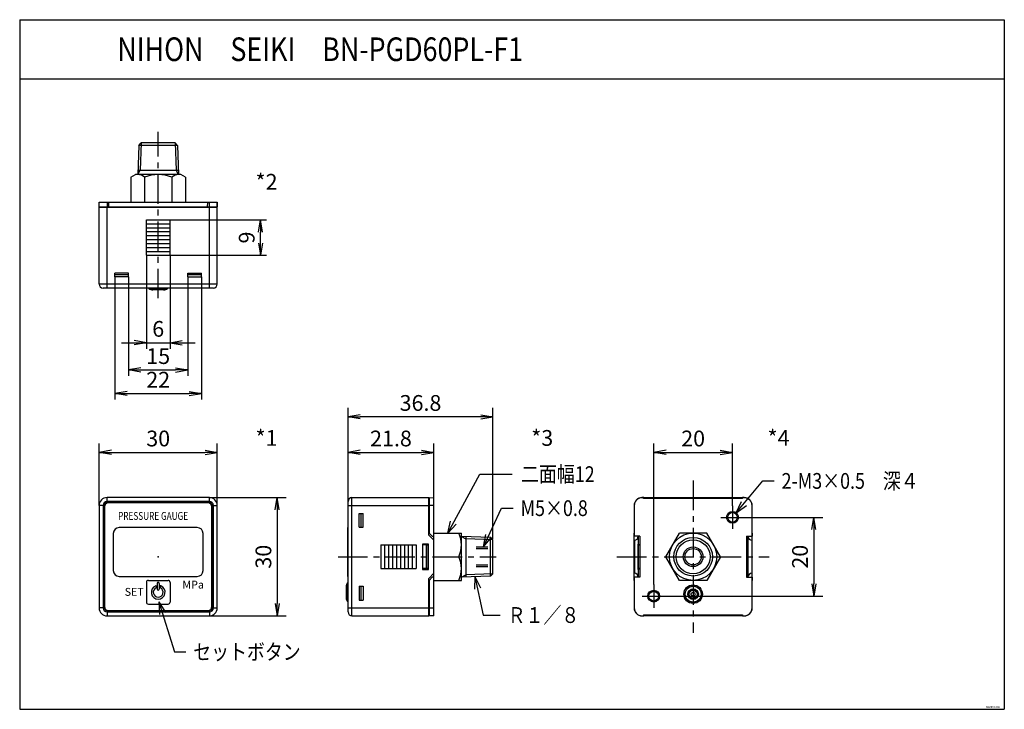
# Model space of a CAD drawing. Units: millimetres. Extents: x -101 to 149, y -77 to 98.
import ezdxf

# ---------------------------------------------------------------- set-up
doc = ezdxf.new("R2010")
doc.units = ezdxf.units.MM
doc.linetypes.add('CENTER', pattern=[12, 7.5, -1.5, 1.5, -1.5])
doc.linetypes.add('DASHED', pattern=[4.5, 3, -1.5])
doc.styles.get("Standard").update_dxf_attribs({"font": 'ROMANS', "bigfont": 'EXTFONT'})
doc.dimstyles.new('DIMSTYLE_FULLSCALE', dxfattribs={"dimtxt": 2.5, "dimasz": 2.5, "dimexe": 1.25, "dimexo": 0.625, "dimtad": 1, "dimtxsty": 'Standard', "dimblk": 'CLOSED', "dimcen": 2.5, "dimadec": 0, "dimazin": 0, "dimtfac": 1, "dimtmove": 0, "dimatfit": 3, "dimldrblk": 'CLOSED', "dimfxl": 1, "dimarcsym": 0})

# ---------------------------------------------------------------- blocks, each defined once
blk = doc.blocks.new('DTL0001')
at = {"color": 0, "linetype": 'Continuous'}
for p, q in [((13, 15), (-13, 15)), ((13, 14), (13, 15)), ((-14, 13), (-15, 13)), ((-15, 13), (-15, -13)), ((-14, 13), (-14, -13)), ((-13.75, 12.75), (-13.75, -12.75)), ((-13.65, 12.65), (-13.65, -12.65)), ((-13, 14), (-13, 15)), ((13, 14), (-13, 14)), ((12.75, 13.75), (-12.75, 13.75)), ((12.65, 13.65), (-12.65, 13.65)), ((13.65, -12.65), (13.65, 12.65)), ((13.75, -12.75), (13.75, 12.75)), ((14, 13), (15, 13)), ((14, -13), (14, 13)), ((15, -13), (15, 13)), ((-11.4, 5.9), (-11.4, -3.5)), ((9.9, 7.4), (-9.9, 7.4)), ((11.4, -3.5), (11.4, 5.9)), ((-9.9, -5), (9.9, -5)), ((-3, -6.5), (-3, -11.5)), ((-2.5, -6), (2.5, -6)), ((-0.5, -7.46), (-0.5, -7.79)), ((-0.25, -6.75), (-0.25, -8.25)), ((0.25, -6.75), (0.25, -8.25)), ((0.5, -7.46), (0.5, -7.79)), ((3, -6.5), (3, -11.5)), ((-2.5, -12), (2.5, -12)), ((-14, -13), (-15, -13)), ((-13, -14), (-13, -15)), ((-13, -14), (13, -14)), ((-13, -15), (13, -15)), ((-12.75, -13.75), (12.75, -13.75)), ((-12.65, -13.65), (12.65, -13.65)), ((13, -14), (13, -15)), ((14, -13), (15, -13))]:
    blk.add_line(p, q, dxfattribs=at)
for centre, radius, start, end in [((-13, 13), 2, 90, 180), ((13, 13), 2, 0, 90), ((-13, 13), 1, 90, 180), ((-12.75, 12.75), 1, 90, 180), ((-12.65, 12.65), 1, 90, 180), ((12.65, 12.65), 1, 0, 90), ((12.75, 12.75), 1, 0, 90), ((13, 13), 1, 0, 90), ((-9.9, 5.9), 1.5, 90, 180), ((9.9, 5.9), 1.5, 0, 90), ((-9.9, -3.5), 1.5, 180, 270), ((9.9, -3.5), 1.5, 270, 0), ((-2.5, -6.5), 0.5, 90, 180), ((0, -9), 1.75, 111.3237, 68.6763), ((-0.6, -7.46), 0.1, 0, 111.3237), ((0, -6.75), 0.25, 0, 180), ((0.6, -7.46), 0.1, 68.6763, 180), ((2.5, -6.5), 0.5, 0, 90), ((0, -9), 1.25, 116.3878, 63.6122), ((-0.6, -7.79), 0.1, 296.3878, 0), ((0, -8.25), 0.25, 180, 0), ((0.6, -7.79), 0.1, 180, 243.6122), ((-2.5, -11.5), 0.5, 180, 270), ((2.5, -11.5), 0.5, 270, 0), ((-13, -13), 2, 180, 270), ((-13, -13), 1, 180, 270), ((-12.75, -12.75), 1, 180, 270), ((-12.65, -12.65), 1, 180, 270), ((12.65, -12.65), 1, 270, 0), ((12.75, -12.75), 1, 270, 0), ((13, -13), 1, 270, 0), ((13, -13), 2, 270, 0)]:
    blk.add_arc(centre, radius, start, end, dxfattribs=at)
at = {"color": 0}
blk.add_point((0, 0), dxfattribs=at)
at = {"color": 0, "char_height": 2, "attachment_point": 7}
for s, insert in [('{\\W0.764908;PRESSURE GAUGE}', (-10.18, 9.36)), ('{\\W1;MPa}', (6.14, -8.08)), ('{\\W1;SET}', (-8.52, -9.91))]:
    blk.add_mtext(s, dxfattribs=dict(at, insert=insert))
blk = doc.blocks.new('DTL0002')
at = {"color": 4, "linetype": 'CENTER'}
blk.add_line((0, -39.41), (0, 2.84), dxfattribs=at)
at = {"color": 0, "linetype": 'Continuous'}
for p, q in [((4.31, 0), (-4.31, 0)), ((-4.91, -0.6), (-5.17, -8)), ((-4.91, -0.6), (-4.31, 0)), ((4.91, -0.6), (-4.91, -0.6)), ((4.91, -0.6), (4.31, 0)), ((4.91, -0.6), (5.17, -8)), ((-5.13, -6.93), (5.13, -6.93)), ((-6.93, -8.68), (-5.75, -8)), ((-6.93, -8.68), (-6.93, -15)), ((5.75, -8), (-5.75, -8)), ((-3.46, -8.68), (-3.46, -15)), ((3.46, -8.68), (3.46, -15)), ((6.93, -8.68), (5.75, -8)), ((6.93, -8.68), (6.93, -15)), ((-15, -15), (-14.96, -15)), ((-15, -16.2), (-14.96, -15)), ((-15, -35.8), (-15, -15)), ((-14.96, -15), (14.96, -15)), ((-13, -15), (-13, -16.2)), ((13, -16.2), (13, -15)), ((14.96, -15), (15, -16.2)), ((14.96, -15), (15, -15)), ((15, -35.8), (15, -15)), ((-15, -16.2), (15, -16.2)), ((-15, -16.3), (15, -16.3)), ((-13.92, -16.2), (-13.92, -16.3)), ((-13.5, -16.3), (-13.5, -16.2)), ((-13, -36.8), (-13, -16.3)), ((-12.53, -16.2), (-12.57, -15)), ((-12.3, -16.2), (-12.3, -16.3)), ((12.3, -16.3), (12.3, -16.2)), ((12.53, -16.2), (12.57, -15)), ((13, -36.8), (13, -16.3)), ((13.5, -16.2), (13.5, -16.3)), ((13.92, -16.3), (13.92, -16.2)), ((-3, -19.5), (3, -19.5)), ((-3, -28.5), (-3, -19.5)), ((3, -28.5), (3, -19.5)), ((-3, -20.5), (3, -20.5)), ((-3, -21.5), (3, -21.5)), ((-3, -22.5), (3, -22.5)), ((-3, -23.5), (3, -23.5)), ((-3, -24.5), (3, -24.5)), ((-3, -25.5), (3, -25.5)), ((-3, -26.5), (3, -26.5)), ((-3, -27.5), (3, -27.5)), ((-3, -28.5), (3, -28.5)), ((-11, -34), (-11, -33)), ((-7.5, -33), (-11, -33)), ((-7.5, -33.5), (-11, -33.5)), ((-7.5, -34), (-11, -34)), ((-7.5, -34), (-7.5, -33)), ((7.5, -34), (7.5, -33)), ((7.5, -33), (11, -33)), ((11, -33.5), (7.5, -33.5)), ((7.5, -34), (11, -34)), ((11, -34), (11, -33)), ((15, -35.8), (-15, -35.8)), ((14, -36.8), (-14, -36.8)), ((-11.4, -36.85), (-11.4, -36.8)), ((11.4, -36.81), (-11.4, -36.81)), ((-2.26, -36.85), (-11.4, -36.85)), ((-10.9, -36.81), (-10.9, -36.85)), ((-9.9, -36.81), (-9.9, -36.8)), ((-2.36, -36.94), (-2.36, -36.93)), ((-2.36, -36.94), (2.36, -36.94)), ((-2.36, -36.93), (2.35, -36.93)), ((-2.26, -36.81), (-2.26, -36.85)), ((1.38, -37.3), (-1.38, -37.3)), ((2.26, -36.81), (2.26, -36.85)), ((11.4, -36.85), (2.26, -36.85)), ((2.36, -36.94), (2.35, -36.93)), ((9.9, -36.81), (9.9, -36.8)), ((10.9, -36.81), (10.9, -36.85)), ((11.4, -36.85), (11.4, -36.8))]:
    blk.add_line(p, q, dxfattribs=at)
at = {"color": 4, "linetype": 'Continuous'}
for p, q in [((4.31, 0), (4.55, -6.93)), ((-4.31, 0), (-4.55, -6.93)), ((-5.17, -8), (-4.55, -6.93)), ((5.17, -8), (4.55, -6.93))]:
    blk.add_line(p, q, dxfattribs=at)
at = {"color": 0, "linetype": 'Continuous'}
for centre, radius, start, end in [((-5.2, -10.55), 2.55, 47.1167, 90), ((0, -17.16), 9.16, 67.7807, 112.2193), ((5.2, -10.55), 2.55, 90, 132.8833), ((-14, -35.8), 1, 180, 270), ((-1.38, -35.8), 1.49, 224.9094, 229.2286), ((-1.38, -35.8), 1.5, 229.2286, 270), ((1.38, -35.8), 1.5, 270, 310.7714), ((1.38, -35.8), 1.49, 310.7714, 315.0906), ((14, -35.8), 1, 270, 0)]:
    blk.add_arc(centre, radius, start, end, dxfattribs=at)
at = {"color": 0}
blk.add_point((0, 0), dxfattribs=at)
blk = doc.blocks.new('DTL0003')
at = {"color": 0, "linetype": 'Continuous'}
for p, q in [((-16.2, 15), (-15, 14.96)), ((-36.8, -14), (-36.8, 14)), ((-36.8, 13), (-16.3, 13)), ((-35.8, 15), (-16.3, 15)), ((-35.8, -15), (-35.8, 15)), ((-16.3, 5.5), (-16.3, 15)), ((-16.3, 13.5), (-16.2, 13.5)), ((-16.2, 15), (-16.2, 6)), ((-15, 13), (-16.2, 13)), ((-15, 4.2), (-15, 14.96)), ((-34, 11), (-33, 11)), ((-34, 7.5), (-34, 11)), ((-33.5, 7.5), (-33.5, 11)), ((-33, 7.5), (-33, 11)), ((-16.2, 12.3), (-16.3, 12.3)), ((-36.81, 7.4), (-36.8, 7.4)), ((-36.81, -5), (-36.81, 7.4)), ((-36.81, 5.9), (-36.8, 5.9)), ((-34, 7.5), (-33, 7.5)), ((-15, 4.2), (-16.3, 5.5)), ((-16.2, 6), (-15.41, 5.21)), ((-15.41, 5.21), (-15, 5.2)), ((-15, 6), (-8, 6)), ((-8, -6), (-8, 6)), ((-0.6, 4.91), (-8, 5.17)), ((-6.93, 5.13), (-6.93, -5.13)), ((-28.5, 3), (-19.5, 3)), ((-28.5, 3), (-28.5, -3)), ((-27.5, 3), (-27.5, -3)), ((-26.5, 3), (-26.5, -3)), ((-25.5, 3), (-25.5, -3)), ((-24.5, 3), (-24.5, -3)), ((-23.5, 3), (-23.5, -3)), ((-22.5, 3), (-22.5, -3)), ((-21.5, 3), (-21.5, -3)), ((-20.5, 3), (-20.5, -3)), ((-19.5, 3), (-19.5, -3)), ((-16.4, 3.2), (-17.9, 3.2)), ((-17.9, 3.2), (-17.9, -3.2)), ((-17, 2.98), (-17.9, 3)), ((-16.48, 3), (-17.9, 3)), ((-16.5, 2.98), (-17, 2.98)), ((-17, 2.98), (-17, -2.98)), ((-16.5, 2.98), (-16.48, 3)), ((-16.5, 2.98), (-16.5, -2.98)), ((-16.47, 3), (-16.48, 3.01)), ((-16.48, 3.01), (-16.4, 3.01)), ((-16.48, 3.01), (-16.48, 3)), ((-16.47, 3), (-16.4, 3)), ((-16.47, -3), (-16.47, 3)), ((-16.4, -3.2), (-16.4, 3.2)), ((-15, -4.2), (-15, 4.2)), ((-0.6, 4.91), (0, 4.31)), ((-0.6, -4.91), (-0.6, 4.91)), ((0, -4.31), (0, 4.31)), ((-15, 0), (-8.8, 0)), ((-36.81, -3.5), (-36.8, -3.5)), ((-28.5, -3), (-19.5, -3)), ((-17, -2.98), (-17.9, -3)), ((-16.48, -3), (-17.9, -3)), ((-17.9, -3.2), (-16.4, -3.2)), ((-16.5, -2.98), (-17, -2.98)), ((-16.48, -3), (-16.5, -2.98)), ((-16.47, -3), (-16.48, -3.01)), ((-16.48, -3.01), (-16.48, -3)), ((-16.4, -3.01), (-16.48, -3.01)), ((-16.4, -3), (-16.47, -3)), ((-16.3, -5.5), (-15, -4.2)), ((-15, -14.96), (-15, -4.2)), ((-0.6, -4.91), (-8, -5.17)), ((-0.6, -4.91), (0, -4.31)), ((-36.94, -6.64), (-36.93, -6.65)), ((-36.94, -6.64), (-36.94, -11.36)), ((-36.93, -6.65), (-36.8, -6.51)), ((-36.93, -6.65), (-36.93, -11.36)), ((-36.8, -7.03), (-36.85, -7.03)), ((-36.85, -7.88), (-36.85, -7.03)), ((-36.8, -7.48), (-36.85, -7.48)), ((-36.81, -5), (-36.8, -5)), ((-34, -7.5), (-33, -7.5)), ((-16.3, -15), (-16.3, -5.5)), ((-15.41, -5.21), (-16.2, -6)), ((-16.2, -6), (-16.2, -15)), ((-15, -5.2), (-15.41, -5.21)), ((-15, -6), (-8, -6)), ((-37.3, -7.62), (-37.3, -10.38)), ((-36.8, -7.88), (-36.85, -7.88)), ((-36.8, -8.58), (-36.85, -8.58)), ((-36.85, -9.43), (-36.85, -8.58)), ((-36.8, -9.43), (-36.85, -9.43)), ((-34, -7.5), (-34, -11)), ((-33.5, -11), (-33.5, -7.5)), ((-33, -7.5), (-33, -11)), ((-36.94, -11.36), (-36.93, -11.36)), ((-36.93, -11.36), (-36.8, -11.49)), ((-36.8, -10.13), (-36.85, -10.13)), ((-36.85, -10.98), (-36.85, -10.13)), ((-36.8, -10.53), (-36.85, -10.53)), ((-36.8, -10.98), (-36.85, -10.98)), ((-34, -11), (-33, -11)), ((-16.3, -12.3), (-16.2, -12.3)), ((-36.8, -13), (-16.3, -13)), ((-35.8, -15), (-16.3, -15)), ((-16.2, -13.5), (-16.3, -13.5)), ((-16.2, -13), (-15, -13)), ((-15, -14.96), (-16.2, -15))]:
    blk.add_line(p, q, dxfattribs=at)
at = {"color": 4, "linetype": 'Continuous'}
for p, q in [((-8, 5.17), (-6.93, 4.55)), ((0, 4.31), (-6.93, 4.55)), ((-8, -5.17), (-6.93, -4.55)), ((0, -4.31), (-6.93, -4.55))]:
    blk.add_line(p, q, dxfattribs=at)
at = {"color": 4, "linetype": 'CENTER'}
blk.add_line((-39.34, 0), (0.83, 0), dxfattribs=at)
at = {"color": 4, "linetype": 'DASHED'}
for p, q in [((-4.28, 2.5), (0, 2.5)), ((-4.28, -2.5), (0, -2.5))]:
    blk.add_line(p, q, dxfattribs=at)
at = {"color": 0, "linetype": 'DASHED'}
for p, q in [((-4.28, 2.07), (0, 2.07)), ((-4.28, -2.07), (0, -2.07))]:
    blk.add_line(p, q, dxfattribs=at)
at = {"color": 0, "linetype": 'Continuous'}
for centre, radius, start, end in [((-35.8, 14), 1, 90, 180), ((-14.78, 3), 6.78, 333.732, 26.268), ((-14.78, -3), 6.78, 333.732, 26.268), ((-35.8, -7.62), 1.5, 139.2286, 180), ((-35.8, -7.62), 1.49, 132.1552, 139.2286), ((-35.8, -10.38), 1.5, 180, 220.7714), ((-35.8, -10.38), 1.49, 220.7714, 227.8448), ((-35.8, -14), 1, 180, 270)]:
    blk.add_arc(centre, radius, start, end, dxfattribs=at)
at = {"color": 0}
blk.add_point((0, 0), dxfattribs=at)
blk = doc.blocks.new('DTL0004')
at = {"color": 4, "linetype": 'CENTER'}
for p, q in [((0, 19.33), (0, -19.33)), ((10, 12.95), (10, 7.05)), ((7.05, 10), (12.95, 10)), ((-19.33, 0), (19.33, 0)), ((-10, -7.06), (-10, -12.94)), ((-12.94, -10), (-7.06, -10))]:
    blk.add_line(p, q, dxfattribs=at)
at = {"color": 0, "linetype": 'Continuous'}
for p, q in [((-12.53, 15), (-13, 15)), ((-13, 15), (-13, 14.96)), ((-12.53, 15), (12.53, 15)), ((-12.53, 14.8), (-12.53, 15)), ((12.53, 15), (12.57, 14.96)), ((13, 15), (12.53, 15)), ((12.53, 14.8), (12.53, 15)), ((13, 14.96), (13, 15)), ((-14.96, 13), (-15, 13)), ((-15, 13), (-15, 6)), ((-14.96, 13), (-14.96, 5.2)), ((-12.57, 14.96), (-13, 14.96)), ((-12.53, 15), (-12.57, 14.96)), ((-12.57, 14.76), (-12.57, 14.96)), ((-12.53, 14.8), (-12.57, 14.76)), ((12.57, 14.76), (-12.57, 14.76)), ((12.53, 14.8), (-12.53, 14.8)), ((12.53, 14.8), (12.57, 14.76)), ((13, 14.96), (12.57, 14.96)), ((12.57, 14.76), (12.57, 14.96)), ((14.96, 5.2), (14.96, 13)), ((15, 13), (14.96, 13)), ((15, 6), (15, 13)), ((-15, -6), (-15, 6)), ((-15, 6), (-14.97, 5.21)), ((-14.98, 5.5), (-15, 5.5)), ((-14.97, 5.21), (-14.96, 5.2)), ((-13.52, 5.2), (-14.96, 5.2)), ((-13.92, 5.2), (-13.92, 5.19)), ((-13.92, 5.19), (-13.92, -5.19)), ((-13.52, 5.2), (-13.52, -5.2)), ((-6.93, 0), (-3.46, 6)), ((3.46, 6), (-3.46, 6)), ((6.93, 0), (3.46, 6)), ((13.52, 5.2), (13.52, -5.2)), ((13.52, 5.2), (14.96, 5.2)), ((13.92, 5.19), (13.92, 5.2)), ((13.92, 5.19), (13.92, -5.19)), ((14.96, 5.2), (14.97, 5.21)), ((15, 6), (14.97, 5.21)), ((15, 5.5), (14.98, 5.5)), ((15, -6), (15, 6)), ((-14.92, 4.2), (-15, 4.2)), ((-14.92, 4.2), (-14.92, -4.2)), ((-13.92, 3.2), (-13.9, 3.2)), ((-13.92, -3.2), (-13.92, 3.2)), ((-13.92, 2.99), (-13.52, 3)), ((-13.9, 3.2), (-13.9, 2.99)), ((13.52, 3), (13.92, 2.99)), ((13.9, 3.2), (13.9, 2.99)), ((13.92, 3.2), (13.9, 3.2)), ((13.92, -3.2), (13.92, 3.2)), ((14.92, 4.2), (14.92, -4.2)), ((15, 4.2), (14.92, 4.2)), ((-3.46, -6), (-6.93, 0)), ((6.93, 0), (3.46, -6)), ((-15, -4.2), (-14.92, -4.2)), ((-13.52, -3), (-13.92, -2.99)), ((-13.9, -3.2), (-13.92, -3.2)), ((-13.9, -2.99), (-13.9, -3.2)), ((13.52, -3), (13.92, -2.99)), ((13.9, -2.99), (13.9, -3.2)), ((13.9, -3.2), (13.92, -3.2)), ((14.92, -4.2), (15, -4.2)), ((-14.97, -5.21), (-15, -6)), ((-15, -5.5), (-14.98, -5.5)), ((-15, -6), (-15, -13)), ((-14.96, -5.2), (-14.97, -5.21)), ((-13.52, -5.2), (-14.96, -5.2)), ((-14.96, -5.2), (-14.96, -13)), ((-13.92, -5.19), (-13.92, -5.2)), ((3.46, -6), (-3.46, -6)), ((13.52, -5.2), (14.96, -5.2)), ((13.92, -5.2), (13.92, -5.19)), ((14.96, -13), (14.96, -5.2)), ((14.97, -5.21), (14.96, -5.2)), ((14.97, -5.21), (15, -6)), ((14.98, -5.5), (15, -5.5)), ((15, -13), (15, -6)), ((-15, -13), (-14.96, -13)), ((-13, -14.96), (-13, -15)), ((-13, -14.96), (-12.57, -14.96)), ((-13, -15), (-12.53, -15)), ((-12.57, -14.76), (-12.57, -14.96)), ((-12.57, -14.76), (12.57, -14.76)), ((-12.53, -14.8), (-12.57, -14.76)), ((-12.53, -15), (-12.57, -14.96)), ((-12.53, -14.8), (-12.53, -15)), ((-12.53, -14.8), (12.53, -14.8)), ((12.53, -15), (-12.53, -15)), ((12.53, -14.8), (12.57, -14.76)), ((12.53, -14.8), (12.53, -15)), ((12.53, -15), (12.57, -14.96)), ((12.53, -15), (13, -15)), ((12.57, -14.76), (12.57, -14.96)), ((12.57, -14.96), (13, -14.96)), ((13, -15), (13, -14.96)), ((14.96, -13), (15, -13))]:
    blk.add_line(p, q, dxfattribs=at)
at = {"color": 4, "linetype": 'Continuous'}
for centre, radius in [((10, 10), 1.5), ((0, 0), 4.3), ((0, 0), 2.5), ((-10, -10), 1.5)]:
    blk.add_circle(centre, radius, dxfattribs=at)
at = {"color": 0, "linetype": 'Continuous'}
for centre, radius in [((10, 10), 1.23), ((0, 0), 6), ((0, 0), 4.9), ((0, 0), 2.07), ((0, -9.5), 2.35), ((0, -9.5), 2.05), ((0, -9.5), 2.01), ((-10, -10), 1.23), ((0, -9.5), 1.34), ((0, -9.5), 1.3), ((0, -9.5), 1), ((0, -9.5), 0.5)]:
    blk.add_circle(centre, radius, dxfattribs=at)
for centre, radius, start, end in [((-13, 13), 2, 90, 180), ((13, 13), 2, 0, 90), ((-13, 13), 1.96, 90, 180), ((13, 13), 1.96, 0, 90), ((-13, -13), 2, 180, 270), ((-13, -13), 1.96, 180, 270), ((13, -13), 1.96, 270, 0), ((13, -13), 2, 270, 0)]:
    blk.add_arc(centre, radius, start, end, dxfattribs=at)
for centre, start_param, end_param in [((-14.92, 5.2), 4.712389, 6.274459), ((14.92, 5.2), 3.150319, 4.712389), ((-14.92, -5.2), 0.008727, 1.570796), ((14.92, -5.2), 1.570796, 3.132866)]:
    blk.add_ellipse(centre, major_axis=(1, 0), ratio=1, start_param=start_param, end_param=end_param, dxfattribs=at)
at = {"color": 0}
blk.add_point((0, 0), dxfattribs=at)
blk = doc.blocks.new('_Open')
at = {"color": 0, "linetype": 'ByBlock', "lineweight": -2}
for p, q in [((-1, 0.166667), (0, 0)), ((-1, -0.166667), (0, 0)), ((0, 0), (-1, 0))]:
    blk.add_line(p, q, dxfattribs=at)
blk = doc.blocks.new('*D8')
at = {"color": 0, "linetype": 'ByBlock', "lineweight": -2}
for p, q in [((-17.36, -24.44), (-17.36, -9.66)), ((4.44, -23.48), (4.44, -9.66)), ((-14.25, -11.95), (1.32, -11.95))]:
    blk.add_line(p, q, dxfattribs=at)
at = {"layer": 'Defpoints', "color": 0}
for p in [(4.44, -11.95), (-17.36, -24.44), (4.44, -23.48)]:
    blk.add_point(p, dxfattribs=at)
at = {"color": 0, "lineweight": -2, "xscale": 3.114, "yscale": 3.114, "zscale": 3.114}
for p, rotation in [((-17.36, -11.95), 180), ((4.44, -11.95), 360)]:
    blk.add_blockref('_Open', p, dxfattribs=dict(at, rotation=rotation))
at = {"color": 0, "insert": (-6.46, -8.95), "char_height": 4, "attachment_point": 5}
blk.add_mtext('21.8', dxfattribs=at)
blk = doc.blocks.new('_Closed')
at = {"color": 0, "linetype": 'ByBlock', "lineweight": -2}
for p, q in [((-1, 0.166667), (0, 0)), ((-1, 0.166667), (-1, -0.166667)), ((0, 0), (-1, -0.166667)), ((0, 0), (-1, 0))]:
    blk.add_line(p, q, dxfattribs=at)
blk = doc.blocks.new('*D9')
at = {"color": 0, "linetype": 'ByBlock', "lineweight": -2}
for p, q in [((-17.36, -24.44), (-17.36, -0.65)), ((19.44, -33.87), (19.44, -0.65)), ((16.32, -2.93), (-14.25, -2.93))]:
    blk.add_line(p, q, dxfattribs=at)
at = {"layer": 'Defpoints', "color": 0}
for p in [(-17.36, -2.93), (-17.36, -24.44), (19.44, -33.87)]:
    blk.add_point(p, dxfattribs=at)
at = {"color": 0, "lineweight": -2, "xscale": 3.114, "yscale": 3.114, "zscale": 3.114, "rotation": 180}
blk.add_blockref('_Open', (-17.36, -2.93), dxfattribs=at)
at = {"color": 0, "lineweight": -2, "xscale": 3.114, "yscale": 3.114, "zscale": 3.114}
blk.add_blockref('_Open', (19.44, -2.93), dxfattribs=at)
at = {"color": 0, "insert": (1.04, 0.07), "char_height": 4, "attachment_point": 5}
blk.add_mtext('36.8', dxfattribs=at)
blk = doc.blocks.new('*D10')
at = {"color": 0, "linetype": 'ByBlock', "lineweight": -2}
for p, q in [((60.26, -45.5), (60.26, -9.66)), ((80.26, -25.49), (80.26, -9.66)), ((63.38, -11.95), (77.15, -11.95))]:
    blk.add_line(p, q, dxfattribs=at)
at = {"layer": 'Defpoints', "color": 0}
for p in [(80.26, -11.95), (80.26, -25.49), (60.26, -45.5)]:
    blk.add_point(p, dxfattribs=at)
at = {"color": 0, "lineweight": -2, "xscale": 3.114, "yscale": 3.114, "zscale": 3.114}
for p, rotation in [((60.26, -11.95), 180), ((80.26, -11.95), 360)]:
    blk.add_blockref('_Open', p, dxfattribs=dict(at, rotation=rotation))
at = {"color": 0, "insert": (70.26, -8.95), "char_height": 4, "attachment_point": 5}
blk.add_mtext('20', dxfattribs=at)
blk = doc.blocks.new('*D11')
at = {"color": 0, "linetype": 'ByBlock', "lineweight": -2}
for p, q in [((83.21, -28.44), (103.2, -28.44)), ((100.91, -31.55), (100.91, -45.32)), ((63.2, -48.44), (103.2, -48.44))]:
    blk.add_line(p, q, dxfattribs=at)
at = {"layer": 'Defpoints', "color": 0}
for p in [(83.21, -28.44), (63.2, -48.44), (100.91, -48.44)]:
    blk.add_point(p, dxfattribs=at)
at = {"color": 0, "lineweight": -2, "xscale": 3.114, "yscale": 3.114, "zscale": 3.114}
for p, rotation in [((100.91, -28.44), 90.00000000000004), ((100.91, -48.44), 270.0000000000001)]:
    blk.add_blockref('_Open', p, dxfattribs=dict(at, rotation=rotation))
at = {"color": 0, "insert": (97.91, -38.43), "char_height": 4, "attachment_point": 5, "rotation": 90}
blk.add_mtext('20', dxfattribs=at)
blk = doc.blocks.new('*D12')
at = {"color": 0, "linetype": 'ByBlock', "lineweight": -2}
for p, q in [((-52.56, -23.44), (-33.05, -23.44)), ((-35.33, -26.55), (-35.33, -50.32)), ((-52.56, -53.44), (-33.05, -53.44))]:
    blk.add_line(p, q, dxfattribs=at)
at = {"layer": 'Defpoints', "color": 0}
for p in [(-52.56, -23.44), (-52.56, -53.44), (-35.33, -53.44)]:
    blk.add_point(p, dxfattribs=at)
at = {"color": 0, "lineweight": -2, "xscale": 3.114, "yscale": 3.114, "zscale": 3.114}
for p, rotation in [((-35.33, -23.44), 90.00000000000001), ((-35.33, -53.44), 270)]:
    blk.add_blockref('_Open', p, dxfattribs=dict(at, rotation=rotation))
at = {"color": 0, "insert": (-38.33, -38.43), "char_height": 4, "attachment_point": 5, "rotation": 90}
blk.add_mtext('30', dxfattribs=at)
blk = doc.blocks.new('*D13')
at = {"color": 0, "linetype": 'ByBlock', "lineweight": -2}
for p, q in [((-80.56, -25.44), (-80.56, -9.66)), ((-50.56, -25.44), (-50.56, -9.66)), ((-77.45, -11.95), (-53.68, -11.95))]:
    blk.add_line(p, q, dxfattribs=at)
at = {"layer": 'Defpoints', "color": 0}
for p in [(-50.56, -11.95), (-80.56, -25.44), (-50.56, -25.44)]:
    blk.add_point(p, dxfattribs=at)
at = {"color": 0, "lineweight": -2, "xscale": 3.114, "yscale": 3.114, "zscale": 3.114}
for p, rotation in [((-80.56, -11.95), 180), ((-50.56, -11.95), 360)]:
    blk.add_blockref('_Open', p, dxfattribs=dict(at, rotation=rotation))
at = {"color": 0, "insert": (-65.56, -8.95), "char_height": 4, "attachment_point": 5}
blk.add_mtext('30', dxfattribs=at)
blk = doc.blocks.new('*D14')
at = {"color": 7, "linetype": 'Continuous'}
for p, q in [((-68.56, 38.06), (-68.56, 14.34)), ((-62.56, 38.06), (-62.56, 14.34)), ((-74.91, 15.86), (-56.21, 15.86)), ((-68.56, 15.86), (-71.68, 16.41)), ((-68.56, 15.86), (-71.68, 15.32)), ((-62.56, 15.86), (-59.45, 16.41)), ((-62.56, 15.86), (-59.45, 15.32))]:
    blk.add_line(p, q, dxfattribs=at)
at = {"layer": 'Defpoints', "color": 0}
for p in [(-68.56, 38.06), (-62.56, 38.06), (-62.56, 15.86)]:
    blk.add_point(p, dxfattribs=at)
at = {"color": 0, "insert": (-65.56, 18.87), "char_height": 4, "attachment_point": 5}
blk.add_mtext('6', dxfattribs=at)
blk = doc.blocks.new('*D15')
at = {"color": 0, "linetype": 'ByBlock', "lineweight": -2}
for p, q in [((-73.06, 32.56), (-73.06, 7.43)), ((-58.06, 32.56), (-58.06, 7.43)), ((-69.95, 8.96), (-61.18, 8.96))]:
    blk.add_line(p, q, dxfattribs=at)
at = {"layer": 'Defpoints', "color": 0}
for p in [(-73.06, 32.56), (-58.06, 32.56), (-58.06, 8.95)]:
    blk.add_point(p, dxfattribs=at)
at = {"color": 0, "lineweight": -2, "xscale": 3.114, "yscale": 3.114, "zscale": 3.114}
for p, rotation in [((-73.06, 8.96), 180), ((-58.06, 8.96), 360)]:
    blk.add_blockref('_Open', p, dxfattribs=dict(at, rotation=rotation))
at = {"color": 0, "insert": (-65.56, 11.96), "char_height": 4, "attachment_point": 5}
blk.add_mtext('15', dxfattribs=at)
blk = doc.blocks.new('*D16')
at = {"color": 0, "linetype": 'ByBlock', "lineweight": -2}
for p, q in [((-76.56, 32.56), (-76.56, 1.44)), ((-54.56, 32.56), (-54.56, 1.44)), ((-73.45, 2.97), (-57.68, 2.97))]:
    blk.add_line(p, q, dxfattribs=at)
at = {"layer": 'Defpoints', "color": 0}
for p in [(-76.56, 32.56), (-54.56, 32.56), (-54.56, 2.97)]:
    blk.add_point(p, dxfattribs=at)
at = {"color": 0, "lineweight": -2, "xscale": 3.114, "yscale": 3.114, "zscale": 3.114}
for p, rotation in [((-76.56, 2.97), 180), ((-54.56, 2.97), 360)]:
    blk.add_blockref('_Open', p, dxfattribs=dict(at, rotation=rotation))
at = {"color": 0, "insert": (-65.56, 5.97), "char_height": 4, "attachment_point": 5}
blk.add_mtext('22', dxfattribs=at)
blk = doc.blocks.new('*D17')
at = {"color": 0, "linetype": 'ByBlock', "lineweight": -2}
for p, q in [((-62.56, 47.06), (-38.05, 47.06)), ((-39.57, 41.18), (-39.57, 43.95)), ((-62.56, 38.06), (-38.05, 38.06))]:
    blk.add_line(p, q, dxfattribs=at)
at = {"layer": 'Defpoints', "color": 0}
for p in [(-62.56, 47.06), (-39.57, 47.06), (-62.56, 38.06)]:
    blk.add_point(p, dxfattribs=at)
at = {"color": 0, "lineweight": -2, "xscale": 3.114, "yscale": 3.114, "zscale": 3.114}
for p, rotation in [((-39.57, 47.06), 90), ((-39.57, 38.06), 270)]:
    blk.add_blockref('_Open', p, dxfattribs=dict(at, rotation=rotation))
at = {"color": 0, "insert": (-42.57, 42.57), "char_height": 4, "attachment_point": 5, "rotation": 90}
blk.add_mtext('9', dxfattribs=at)
blk = doc.blocks.new('SYM0001')
at = {"color": 7, "linetype": 'Continuous'}
for p, q in [((0, 0), (-0.16, -3.16)), ((0, 0), (2.1, -9.75)), ((0, 0), (1.44, -2.81)), ((2.1, -9.75), (6.39, -9.75))]:
    blk.add_line(p, q, dxfattribs=at)
at = {"color": 7, "insert": (8.29, -11.75), "char_height": 4, "attachment_point": 7}
blk.add_mtext('{\\W0.833333;Ｒ１／８}', dxfattribs=at)
blk = doc.blocks.new('SYM0002')
at = {"color": 7, "linetype": 'Continuous'}
for p, q in [((0, 0), (6.73, 8.08)), ((6.73, 8.08), (9.59, 8.08)), ((0, 0), (1.33, 2.87)), ((0, 0), (2.58, 1.82))]:
    blk.add_line(p, q, dxfattribs=at)
at = {"color": 7, "insert": (11.49, 6.08), "char_height": 4, "attachment_point": 7}
blk.add_mtext('{\\W0.833333;2-M3×0.5\u3000深４}', dxfattribs=at)
blk = doc.blocks.new('SYM0003')
at = {"color": 7, "linetype": 'Continuous'}
for p, q in [((0, 0), (4.5, 9.83)), ((4.5, 9.83), (7.47, 9.83)), ((0, 0), (0.53, 3.12)), ((0, 0), (2.02, 2.44))]:
    blk.add_line(p, q, dxfattribs=at)
at = {"color": 7, "insert": (9.37, 7.83), "char_height": 4, "attachment_point": 7}
blk.add_mtext('{\\W0.833333;M5×0.8}', dxfattribs=at)
blk = doc.blocks.new('SYM0004')
at = {"color": 7, "linetype": 'Continuous'}
for p, q in [((0, 0), (3.99, -12.69)), ((0, 0), (1.7, -2.67)), ((0, 0), (0.14, -3.16)), ((3.99, -12.69), (6.79, -12.69))]:
    blk.add_line(p, q, dxfattribs=at)
at = {"color": 7, "insert": (8.7, -14.69), "char_height": 4, "attachment_point": 7}
blk.add_mtext('{\\W0.833333;セットボタン}', dxfattribs=at)
blk = doc.blocks.new('SYM0005')
at = {"color": 7, "linetype": 'Continuous'}
for p, q in [((0, 0), (8.17, 14.95)), ((8.17, 14.95), (16.35, 14.95)), ((0, 0), (0.75, 3.07)), ((0, 0), (2.18, 2.29))]:
    blk.add_line(p, q, dxfattribs=at)
at = {"color": 7, "insert": (18.63, 12.95), "char_height": 4, "attachment_point": 7}
blk.add_mtext('{\\W0.833333;二面幅12}', dxfattribs=at)

msp = doc.modelspace()

# ---------------------------------------------------------------- linework, layer by layer
at = {"color": 7, "linetype": 'Continuous'}
for p, q in [((-100.73, 97.85), (-100.73, -77.15)), ((-100.73, 97.85), (149.27, 97.85)), ((149.27, 97.85), (149.27, -77.15)), ((-100.73, 82.85), (149.27, 82.85)), ((-100.73, -77.15), (149.27, -77.15))]:
    msp.add_line(p, q, dxfattribs=at)

# ---------------------------------------------------------------- block references
at = {"color": 7}
for name, p in [('DTL0002', (-65.56, 66.56)), ('SYM0005', (7.94, -32.44)), ('SYM0002', (81.22, -27.28)), ('DTL0004', (70.26, -38.44)), ('DTL0001', (-65.56, -38.44)), ('DTL0003', (19.44, -38.44)), ('SYM0003', (17.07, -35.94)), ('SYM0001', (14.87, -43.49)), ('SYM0004', (-65.37, -49.9))]:
    msp.add_blockref(name, p, dxfattribs=at)

# ---------------------------------------------------------------- texts
at = {"color": 7, "attachment_point": 7}
for s, insert, char_height in [('{\\W0.833333;NIHON\u3000SEIKI\u3000BN-PGD60PL-F1}', (-75.94, 87.35), 6), ('{\\W1;*2}', (-40.84, 54.71), 4), ('{\\W1;*1}', (-40.84, -10.29), 4), ('{\\W1;*3}', (29.16, -10.29), 4), ('{\\W1;*4}', (89.16, -10.29), 4), ('{\\W1;BDZB-0038}', (144.52, -76.83), 0.5)]:
    msp.add_mtext(s, dxfattribs=dict(at, insert=insert, char_height=char_height))

# ---------------------------------------------------------------- dimensions: what is measured, and where the dimension line sits
at = {"color": 7}
for base, p1, p2, angle, override, picture, middle in [((-39.57, 47.06), (-62.56, 38.06), (-62.56, 47.06), 270, {"dimscale": 1, "dimtxt": 4, "dimasz": 3.114, "dimexe": 1.524, "dimexo": 0, "dimgap": 1, "dimtad": 1, "dimtih": 0, "dimtoh": 0, "dimdec": 0, "dimlfac": 1, "dimdsep": 46, "dimblk1": 'Open', "dimblk2": 'Open', "dimsah": 1, "dimse1": 0, "dimse2": 0, "dimtmove": 0}, '*D17', (-39.57, 42.57)), ((-62.56, 15.87), (-68.56, 38.06), (-62.56, 38.06), 180, {"dimscale": 1, "dimtxt": 4, "dimasz": 3.114, "dimexe": 1.524, "dimexo": 0, "dimgap": 1, "dimtad": 1, "dimtih": 0, "dimtoh": 0, "dimdec": 0, "dimlfac": 1, "dimdsep": 46, "dimblk1": 'Open', "dimblk2": 'Open', "dimsah": 1, "dimse1": 0, "dimse2": 0, "dimtmove": 0}, '*D14', (-65.56, 15.87)), ((-54.56, 2.97), (-76.56, 32.56), (-54.56, 32.56), 180, {"dimscale": 1, "dimtxt": 4, "dimasz": 3.114, "dimexe": 1.524, "dimexo": 0, "dimgap": 1, "dimtad": 1, "dimtih": 0, "dimtoh": 0, "dimdec": 0, "dimlfac": 1, "dimdsep": 46, "dimblk1": 'Open', "dimblk2": 'Open', "dimsah": 1, "dimse1": 0, "dimse2": 0, "dimtmove": 0}, '*D16', (-65.56, 2.97)), ((-58.06, 8.96), (-73.06, 32.56), (-58.06, 32.56), 180, {"dimscale": 1, "dimtxt": 4, "dimasz": 3.114, "dimexe": 1.524, "dimexo": 0, "dimgap": 1, "dimtad": 1, "dimtih": 0, "dimtoh": 0, "dimdec": 0, "dimlfac": 1, "dimdsep": 46, "dimblk1": 'Open', "dimblk2": 'Open', "dimsah": 1, "dimse1": 0, "dimse2": 0, "dimtmove": 0}, '*D15', (-65.56, 8.96)), ((-50.56, -11.95), (-80.56, -25.44), (-50.56, -25.44), 180, {"dimscale": 1, "dimtxt": 4, "dimasz": 3.114, "dimexe": 2.286, "dimexo": 0, "dimgap": 1, "dimtad": 1, "dimtih": 0, "dimtoh": 0, "dimdec": 0, "dimlfac": 1, "dimdsep": 46, "dimblk1": 'Open', "dimblk2": 'Open', "dimsah": 1, "dimse1": 0, "dimse2": 0, "dimtmove": 0}, '*D13', (-65.56, -11.95)), ((4.44, -11.95), (-17.36, -24.44), (4.44, -23.48), 180, {"dimscale": 1, "dimtxt": 4, "dimasz": 3.114, "dimexe": 2.286, "dimexo": 0, "dimgap": 1, "dimtad": 1, "dimtih": 0, "dimtoh": 0, "dimdec": 1, "dimlfac": 1, "dimzin": 0, "dimdsep": 46, "dimblk1": 'Open', "dimblk2": 'Open', "dimsah": 1, "dimse1": 0, "dimse2": 0, "dimtmove": 0}, '*D8', (-6.46, -11.95)), ((80.26, -11.95), (60.26, -45.5), (80.26, -25.49), 180, {"dimscale": 1, "dimtxt": 4, "dimasz": 3.114, "dimexe": 2.286, "dimexo": 0, "dimgap": 1, "dimtad": 1, "dimtih": 0, "dimtoh": 0, "dimdec": 0, "dimlfac": 1, "dimdsep": 46, "dimblk1": 'Open', "dimblk2": 'Open', "dimsah": 1, "dimse1": 0, "dimse2": 0, "dimtmove": 0}, '*D10', (70.26, -11.95)), ((-35.33, -53.44), (-52.56, -23.44), (-52.56, -53.44), 90, {"dimscale": 1, "dimtxt": 4, "dimasz": 3.114, "dimexe": 2.286, "dimexo": 0, "dimgap": 1, "dimtad": 1, "dimtih": 0, "dimtoh": 0, "dimdec": 0, "dimlfac": 1, "dimdsep": 46, "dimblk1": 'Open', "dimblk2": 'Open', "dimsah": 1, "dimse1": 0, "dimse2": 0, "dimtmove": 0}, '*D12', (-35.33, -38.43)), ((100.91, -48.44), (83.21, -28.44), (63.2, -48.44), 90, {"dimscale": 1, "dimtxt": 4, "dimasz": 3.114, "dimexe": 2.286, "dimexo": 0, "dimgap": 1, "dimtad": 1, "dimtih": 0, "dimtoh": 0, "dimdec": 0, "dimlfac": 1, "dimdsep": 46, "dimblk1": 'Open', "dimblk2": 'Open', "dimsah": 1, "dimse1": 0, "dimse2": 0, "dimtmove": 0}, '*D11', (100.91, -38.43))]:
    dim = msp.add_linear_dim(base=base, p1=p1, p2=p2, angle=angle, dimstyle='DIMSTYLE_FULLSCALE', override=override, dxfattribs=at)
    dim.commit()
    dim.dimension.update_dxf_attribs({"geometry": picture, "text_midpoint": middle, "dimtype": 160})
dim = msp.add_linear_dim(base=(-17.36, -2.93), p1=(19.44, -33.87), p2=(-17.36, -24.44), dimstyle='DIMSTYLE_FULLSCALE', override={"dimscale": 1, "dimtxt": 4, "dimasz": 3.114, "dimexe": 2.286, "dimexo": 0, "dimgap": 1, "dimtad": 1, "dimtih": 0, "dimtoh": 0, "dimdec": 1, "dimlfac": 1, "dimzin": 0, "dimdsep": 46, "dimblk1": 'Open', "dimblk2": 'Open', "dimsah": 1, "dimse1": 0, "dimse2": 0, "dimtmove": 0}, dxfattribs=at)
dim.commit()
dim.dimension.update_dxf_attribs({"geometry": '*D9', "text_midpoint": (1.04, -2.93), "dimtype": 160})

doc.saveas('drawing.dxf')
